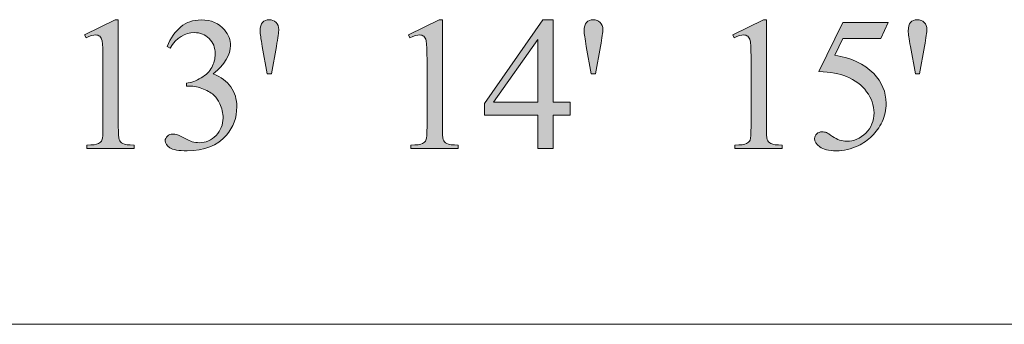
# Model space of a CAD drawing. Units: inches. Extents: x 0.3 to 10.6, y 0.3 to 8.2.
# Drawn here: x 9.2 to 9.5, y 5.2 to 5.4 of the extents above; entities that cross this region are included whole.
import ezdxf

# ---------------------------------------------------------------- set-up
doc = ezdxf.new("R2010")
doc.units = ezdxf.units.IN
doc.header["$MEASUREMENT"] = 0
doc.layers.add('DIMENSION', color=7, linetype='Continuous')
doc.layers.add('TEXT', color=7, linetype='Continuous')

# ---------------------------------------------------------------- blocks, each defined once
blk = doc.blocks.new('block 283')
at = {"layer": 'DIMENSION', "color": 7, "lineweight": 9}
blk.add_lwpolyline([(8.55819, 5.24861), (10.54228, 5.24861)], dxfattribs=at)
blk = doc.blocks.new('block 1199')
at = {"layer": 'TEXT'}
h = blk.add_hatch(color=7, dxfattribs=at)
h.dxf.hatch_style = 2
edge = h.paths.add_edge_path()
edge.add_spline(control_points=[(9.18685, 5.35598), (9.18685, 5.35598), (9.19823, 5.36155), (9.19823, 5.36155), (9.19823, 5.36155), (9.19937, 5.36155), (9.19937, 5.36155), (9.19937, 5.36155), (9.19937, 5.32206), (9.19937, 5.32206), (9.19937, 5.31943), (9.19948, 5.3178), (9.19969, 5.31717), (9.19992, 5.31651), (9.20037, 5.31603), (9.20106, 5.31567), (9.20176, 5.31533), (9.20315, 5.31513), (9.20527, 5.31509), (9.20527, 5.31509), (9.20527, 5.31382), (9.20527, 5.31382), (9.20527, 5.31382), (9.18768, 5.31382), (9.18768, 5.31382), (9.18768, 5.31382), (9.18768, 5.31509), (9.18768, 5.31509), (9.18989, 5.31513), (9.19131, 5.31532), (9.19196, 5.31566), (9.1926, 5.316), (9.19305, 5.31645), (9.19331, 5.317), (9.19355, 5.31757), (9.19368, 5.31925), (9.19368, 5.32206), (9.19368, 5.32206), (9.19368, 5.3473), (9.19368, 5.3473), (9.19368, 5.35069), (9.19356, 5.35289), (9.19333, 5.35385), (9.19318, 5.35459), (9.19288, 5.35513), (9.19246, 5.35547), (9.19203, 5.35582), (9.19151, 5.35598), (9.19092, 5.35598), (9.19008, 5.35598), (9.18888, 5.35563), (9.18738, 5.35493), (9.18738, 5.35493), (9.18685, 5.35598), (9.18685, 5.35598)], knot_values=[0, 0, 0, 0, 1, 1, 1, 2, 2, 2, 3, 3, 3, 4, 4, 4, 5, 5, 5, 6, 6, 6, 7, 7, 7, 8, 8, 8, 9, 9, 9, 10, 10, 10, 11, 11, 11, 12, 12, 12, 13, 13, 13, 14, 14, 14, 15, 15, 15, 16, 16, 16, 17, 17, 17, 18, 18, 18, 18], degree=3, periodic=1)
h = blk.add_hatch(color=7, dxfattribs=at)
h.dxf.hatch_style = 2
edge = h.paths.add_edge_path()
edge.add_spline(control_points=[(9.21748, 5.35168), (9.2188, 5.35483), (9.2205, 5.35726), (9.22253, 5.35897), (9.22457, 5.36068), (9.22709, 5.36155), (9.23013, 5.36155), (9.23387, 5.36155), (9.23675, 5.36032), (9.23876, 5.35788), (9.24028, 5.35607), (9.24103, 5.35413), (9.24103, 5.35205), (9.24103, 5.34866), (9.23889, 5.34513), (9.23462, 5.34151), (9.23749, 5.34037), (9.23966, 5.33877), (9.24113, 5.33668), (9.24261, 5.33458), (9.24334, 5.33213), (9.24334, 5.32931), (9.24334, 5.32525), (9.24205, 5.32175), (9.23947, 5.31878), (9.23612, 5.31491), (9.23126, 5.31299), (9.22489, 5.31299), (9.22175, 5.31299), (9.2196, 5.31338), (9.21847, 5.31415), (9.21733, 5.31494), (9.21676, 5.31578), (9.21676, 5.31668), (9.21676, 5.31734), (9.21703, 5.31793), (9.21757, 5.31844), (9.2181, 5.31894), (9.21875, 5.3192), (9.21951, 5.3192), (9.22009, 5.3192), (9.22068, 5.31911), (9.22127, 5.31892), (9.22167, 5.31881), (9.22255, 5.31839), (9.22393, 5.31765), (9.2253, 5.31694), (9.22626, 5.3165), (9.22679, 5.31637), (9.22763, 5.31611), (9.22854, 5.31599), (9.22951, 5.31599), (9.23185, 5.31599), (9.2339, 5.31689), (9.23564, 5.31871), (9.23737, 5.32053), (9.23824, 5.32267), (9.23824, 5.32515), (9.23824, 5.32697), (9.23783, 5.32875), (9.23703, 5.33047), (9.23644, 5.33176), (9.23577, 5.33274), (9.23507, 5.3334), (9.23408, 5.33432), (9.23272, 5.33515), (9.231, 5.3359), (9.22928, 5.33664), (9.22751, 5.33702), (9.22572, 5.33702), (9.22572, 5.33702), (9.22461, 5.33702), (9.22461, 5.33702), (9.22461, 5.33702), (9.22461, 5.33805), (9.22461, 5.33805), (9.22643, 5.33828), (9.22826, 5.33895), (9.23008, 5.34002), (9.23191, 5.34111), (9.23324, 5.34241), (9.23406, 5.34391), (9.23489, 5.34543), (9.23531, 5.3471), (9.23531, 5.34892), (9.23531, 5.35129), (9.23456, 5.3532), (9.23309, 5.35465), (9.23159, 5.35612), (9.22975, 5.35685), (9.22755, 5.35685), (9.22399, 5.35685), (9.221, 5.35494), (9.21861, 5.35113), (9.21861, 5.35113), (9.21748, 5.35168), (9.21748, 5.35168)], knot_values=[0, 0, 0, 0, 1, 1, 1, 2, 2, 2, 3, 3, 3, 4, 4, 4, 5, 5, 5, 6, 6, 6, 7, 7, 7, 8, 8, 8, 9, 9, 9, 10, 10, 10, 11, 11, 11, 12, 12, 12, 13, 13, 13, 14, 14, 14, 15, 15, 15, 16, 16, 16, 17, 17, 17, 18, 18, 18, 19, 19, 19, 20, 20, 20, 21, 21, 21, 22, 22, 22, 23, 23, 23, 24, 24, 24, 25, 25, 25, 26, 26, 26, 27, 27, 27, 28, 28, 28, 29, 29, 29, 30, 30, 30, 31, 31, 31, 32, 32, 32, 32], degree=3, periodic=1)
h = blk.add_hatch(color=7, dxfattribs=at)
h.dxf.hatch_style = 2
edge = h.paths.add_edge_path()
edge.add_spline(control_points=[(9.25465, 5.34151), (9.25465, 5.34151), (9.25279, 5.35171), (9.25279, 5.35171), (9.25227, 5.35455), (9.25199, 5.35645), (9.25199, 5.35744), (9.25199, 5.35891), (9.25229, 5.35997), (9.25289, 5.36065), (9.25349, 5.36131), (9.25431, 5.36164), (9.25534, 5.36164), (9.25637, 5.36164), (9.25723, 5.3613), (9.25791, 5.36062), (9.25859, 5.35994), (9.25892, 5.35906), (9.25892, 5.35795), (9.25892, 5.35711), (9.25863, 5.35501), (9.25803, 5.35168), (9.25803, 5.35168), (9.25617, 5.34151), (9.25617, 5.34151), (9.25617, 5.34151), (9.25465, 5.34151), (9.25465, 5.34151)], knot_values=[0, 0, 0, 0, 1, 1, 1, 2, 2, 2, 3, 3, 3, 4, 4, 4, 5, 5, 5, 6, 6, 6, 7, 7, 7, 8, 8, 8, 9, 9, 9, 9], degree=3, periodic=1)
at = {"layer": 'TEXT', "lineweight": 0}
for points, knots in [([(9.18685, 5.35598), (9.18685, 5.35598), (9.19823, 5.36155), (9.19823, 5.36155), (9.19823, 5.36155), (9.19937, 5.36155), (9.19937, 5.36155), (9.19937, 5.36155), (9.19937, 5.32206), (9.19937, 5.32206), (9.19937, 5.31943), (9.19948, 5.3178), (9.19969, 5.31717), (9.19992, 5.31651), (9.20037, 5.31603), (9.20106, 5.31567), (9.20176, 5.31533), (9.20315, 5.31513), (9.20527, 5.31509), (9.20527, 5.31509), (9.20527, 5.31382), (9.20527, 5.31382), (9.20527, 5.31382), (9.18768, 5.31382), (9.18768, 5.31382), (9.18768, 5.31382), (9.18768, 5.31509), (9.18768, 5.31509), (9.18989, 5.31513), (9.19131, 5.31532), (9.19196, 5.31566), (9.1926, 5.316), (9.19305, 5.31645), (9.19331, 5.317), (9.19355, 5.31757), (9.19368, 5.31925), (9.19368, 5.32206), (9.19368, 5.32206), (9.19368, 5.3473), (9.19368, 5.3473), (9.19368, 5.35069), (9.19356, 5.35289), (9.19333, 5.35385), (9.19318, 5.35459), (9.19288, 5.35513), (9.19246, 5.35547), (9.19203, 5.35582), (9.19151, 5.35598), (9.19092, 5.35598), (9.19008, 5.35598), (9.18888, 5.35563), (9.18738, 5.35493), (9.18738, 5.35493), (9.18685, 5.35598), (9.18685, 5.35598)], [0, 0, 0, 0, 1, 1, 1, 2, 2, 2, 3, 3, 3, 4, 4, 4, 5, 5, 5, 6, 6, 6, 7, 7, 7, 8, 8, 8, 9, 9, 9, 10, 10, 10, 11, 11, 11, 12, 12, 12, 13, 13, 13, 14, 14, 14, 15, 15, 15, 16, 16, 16, 17, 17, 17, 18, 18, 18, 18]), ([(9.21748, 5.35168), (9.2188, 5.35483), (9.2205, 5.35726), (9.22253, 5.35897), (9.22457, 5.36068), (9.22709, 5.36155), (9.23013, 5.36155), (9.23387, 5.36155), (9.23675, 5.36032), (9.23876, 5.35788), (9.24028, 5.35607), (9.24103, 5.35413), (9.24103, 5.35205), (9.24103, 5.34866), (9.23889, 5.34513), (9.23462, 5.34151), (9.23749, 5.34037), (9.23966, 5.33877), (9.24113, 5.33668), (9.24261, 5.33458), (9.24334, 5.33213), (9.24334, 5.32931), (9.24334, 5.32525), (9.24205, 5.32175), (9.23947, 5.31878), (9.23612, 5.31491), (9.23126, 5.31299), (9.22489, 5.31299), (9.22175, 5.31299), (9.2196, 5.31338), (9.21847, 5.31415), (9.21733, 5.31494), (9.21676, 5.31578), (9.21676, 5.31668), (9.21676, 5.31734), (9.21703, 5.31793), (9.21757, 5.31844), (9.2181, 5.31894), (9.21875, 5.3192), (9.21951, 5.3192), (9.22009, 5.3192), (9.22068, 5.31911), (9.22127, 5.31892), (9.22167, 5.31881), (9.22255, 5.31839), (9.22393, 5.31765), (9.2253, 5.31694), (9.22626, 5.3165), (9.22679, 5.31637), (9.22763, 5.31611), (9.22854, 5.31599), (9.22951, 5.31599), (9.23185, 5.31599), (9.2339, 5.31689), (9.23564, 5.31871), (9.23737, 5.32053), (9.23824, 5.32267), (9.23824, 5.32515), (9.23824, 5.32697), (9.23783, 5.32875), (9.23703, 5.33047), (9.23644, 5.33176), (9.23577, 5.33274), (9.23507, 5.3334), (9.23408, 5.33432), (9.23272, 5.33515), (9.231, 5.3359), (9.22928, 5.33664), (9.22751, 5.33702), (9.22572, 5.33702), (9.22572, 5.33702), (9.22461, 5.33702), (9.22461, 5.33702), (9.22461, 5.33702), (9.22461, 5.33805), (9.22461, 5.33805), (9.22643, 5.33828), (9.22826, 5.33895), (9.23008, 5.34002), (9.23191, 5.34111), (9.23324, 5.34241), (9.23406, 5.34391), (9.23489, 5.34543), (9.23531, 5.3471), (9.23531, 5.34892), (9.23531, 5.35129), (9.23456, 5.3532), (9.23309, 5.35465), (9.23159, 5.35612), (9.22975, 5.35685), (9.22755, 5.35685), (9.22399, 5.35685), (9.221, 5.35494), (9.21861, 5.35113), (9.21861, 5.35113), (9.21748, 5.35168), (9.21748, 5.35168)], [0, 0, 0, 0, 1, 1, 1, 2, 2, 2, 3, 3, 3, 4, 4, 4, 5, 5, 5, 6, 6, 6, 7, 7, 7, 8, 8, 8, 9, 9, 9, 10, 10, 10, 11, 11, 11, 12, 12, 12, 13, 13, 13, 14, 14, 14, 15, 15, 15, 16, 16, 16, 17, 17, 17, 18, 18, 18, 19, 19, 19, 20, 20, 20, 21, 21, 21, 22, 22, 22, 23, 23, 23, 24, 24, 24, 25, 25, 25, 26, 26, 26, 27, 27, 27, 28, 28, 28, 29, 29, 29, 30, 30, 30, 31, 31, 31, 32, 32, 32, 32]), ([(9.25465, 5.34151), (9.25465, 5.34151), (9.25279, 5.35171), (9.25279, 5.35171), (9.25227, 5.35455), (9.25199, 5.35645), (9.25199, 5.35744), (9.25199, 5.35891), (9.25229, 5.35997), (9.25289, 5.36065), (9.25349, 5.36131), (9.25431, 5.36164), (9.25534, 5.36164), (9.25637, 5.36164), (9.25723, 5.3613), (9.25791, 5.36062), (9.25859, 5.35994), (9.25892, 5.35906), (9.25892, 5.35795), (9.25892, 5.35711), (9.25863, 5.35501), (9.25803, 5.35168), (9.25803, 5.35168), (9.25617, 5.34151), (9.25617, 5.34151), (9.25617, 5.34151), (9.25465, 5.34151), (9.25465, 5.34151)], [0, 0, 0, 0, 1, 1, 1, 2, 2, 2, 3, 3, 3, 4, 4, 4, 5, 5, 5, 6, 6, 6, 7, 7, 7, 8, 8, 8, 9, 9, 9, 9])]:
    blk.add_open_spline(points, degree=3, knots=knots, dxfattribs=at)
blk = doc.blocks.new('block 1198')
at = {"layer": 'TEXT'}
blk.add_blockref('block 1199', (0, 0), dxfattribs=at)
blk = doc.blocks.new('block 1201')
at = {"layer": 'TEXT'}
h = blk.add_hatch(color=7, dxfattribs=at)
h.dxf.hatch_style = 2
edge = h.paths.add_edge_path()
edge.add_spline(control_points=[(9.30709, 5.35598), (9.30709, 5.35598), (9.31847, 5.36155), (9.31847, 5.36155), (9.31847, 5.36155), (9.31961, 5.36155), (9.31961, 5.36155), (9.31961, 5.36155), (9.31961, 5.32206), (9.31961, 5.32206), (9.31961, 5.31943), (9.31972, 5.3178), (9.31993, 5.31717), (9.32015, 5.31651), (9.32061, 5.31603), (9.32129, 5.31567), (9.32198, 5.31533), (9.32339, 5.31513), (9.32551, 5.31509), (9.32551, 5.31509), (9.32551, 5.31382), (9.32551, 5.31382), (9.32551, 5.31382), (9.30792, 5.31382), (9.30792, 5.31382), (9.30792, 5.31382), (9.30792, 5.31509), (9.30792, 5.31509), (9.31013, 5.31513), (9.31155, 5.31532), (9.31219, 5.31566), (9.31284, 5.316), (9.31329, 5.31645), (9.31353, 5.317), (9.31379, 5.31757), (9.31391, 5.31925), (9.31391, 5.32206), (9.31391, 5.32206), (9.31391, 5.3473), (9.31391, 5.3473), (9.31391, 5.35069), (9.3138, 5.35289), (9.31357, 5.35385), (9.31341, 5.35459), (9.31311, 5.35513), (9.31269, 5.35547), (9.31227, 5.35582), (9.31175, 5.35598), (9.31116, 5.35598), (9.3103, 5.35598), (9.30912, 5.35563), (9.3076, 5.35493), (9.3076, 5.35493), (9.30709, 5.35598), (9.30709, 5.35598)], knot_values=[0, 0, 0, 0, 1, 1, 1, 2, 2, 2, 3, 3, 3, 4, 4, 4, 5, 5, 5, 6, 6, 6, 7, 7, 7, 8, 8, 8, 9, 9, 9, 10, 10, 10, 11, 11, 11, 12, 12, 12, 13, 13, 13, 14, 14, 14, 15, 15, 15, 16, 16, 16, 17, 17, 17, 18, 18, 18, 18], degree=3, periodic=1)
h = blk.add_hatch(color=7, dxfattribs=at)
h.dxf.hatch_style = 2
h.paths.add_polyline_path([(9.36698, 5.33105), (9.36698, 5.32616), (9.3607, 5.32616), (9.3607, 5.31382), (9.35502, 5.31382), (9.35502, 5.32616), (9.33523, 5.32616), (9.33523, 5.33058), (9.35692, 5.36155), (9.3607, 5.36155), (9.3607, 5.33105)])
h.paths.add_polyline_path([(9.35502, 5.33105), (9.35502, 5.35426), (9.33861, 5.33105)])
h = blk.add_hatch(color=7, dxfattribs=at)
h.dxf.hatch_style = 2
edge = h.paths.add_edge_path()
edge.add_spline(control_points=[(9.37488, 5.34151), (9.37488, 5.34151), (9.37302, 5.35171), (9.37302, 5.35171), (9.37249, 5.35455), (9.37223, 5.35645), (9.37223, 5.35744), (9.37223, 5.35891), (9.37253, 5.35997), (9.37313, 5.36065), (9.37373, 5.36131), (9.37454, 5.36164), (9.37557, 5.36164), (9.37661, 5.36164), (9.37747, 5.3613), (9.37815, 5.36062), (9.37882, 5.35994), (9.37916, 5.35906), (9.37916, 5.35795), (9.37916, 5.35711), (9.37887, 5.35501), (9.37827, 5.35168), (9.37827, 5.35168), (9.3764, 5.34151), (9.3764, 5.34151), (9.3764, 5.34151), (9.37488, 5.34151), (9.37488, 5.34151)], knot_values=[0, 0, 0, 0, 1, 1, 1, 2, 2, 2, 3, 3, 3, 4, 4, 4, 5, 5, 5, 6, 6, 6, 7, 7, 7, 8, 8, 8, 9, 9, 9, 9], degree=3, periodic=1)
at = {"layer": 'TEXT', "lineweight": 0}
for points in [[(9.36698, 5.33105), (9.36698, 5.32616), (9.3607, 5.32616), (9.3607, 5.31382), (9.35502, 5.31382), (9.35502, 5.32616), (9.33523, 5.32616), (9.33523, 5.33058), (9.35692, 5.36155), (9.3607, 5.36155), (9.3607, 5.33105), (9.36698, 5.33105)], [(9.35502, 5.33105), (9.35502, 5.35426), (9.33861, 5.33105), (9.35502, 5.33105)]]:
    blk.add_lwpolyline(points, dxfattribs=at)
for points, knots in [([(9.30709, 5.35598), (9.30709, 5.35598), (9.31847, 5.36155), (9.31847, 5.36155), (9.31847, 5.36155), (9.31961, 5.36155), (9.31961, 5.36155), (9.31961, 5.36155), (9.31961, 5.32206), (9.31961, 5.32206), (9.31961, 5.31943), (9.31972, 5.3178), (9.31993, 5.31717), (9.32015, 5.31651), (9.32061, 5.31603), (9.32129, 5.31567), (9.32198, 5.31533), (9.32339, 5.31513), (9.32551, 5.31509), (9.32551, 5.31509), (9.32551, 5.31382), (9.32551, 5.31382), (9.32551, 5.31382), (9.30792, 5.31382), (9.30792, 5.31382), (9.30792, 5.31382), (9.30792, 5.31509), (9.30792, 5.31509), (9.31013, 5.31513), (9.31155, 5.31532), (9.31219, 5.31566), (9.31284, 5.316), (9.31329, 5.31645), (9.31353, 5.317), (9.31379, 5.31757), (9.31391, 5.31925), (9.31391, 5.32206), (9.31391, 5.32206), (9.31391, 5.3473), (9.31391, 5.3473), (9.31391, 5.35069), (9.3138, 5.35289), (9.31357, 5.35385), (9.31341, 5.35459), (9.31311, 5.35513), (9.31269, 5.35547), (9.31227, 5.35582), (9.31175, 5.35598), (9.31116, 5.35598), (9.3103, 5.35598), (9.30912, 5.35563), (9.3076, 5.35493), (9.3076, 5.35493), (9.30709, 5.35598), (9.30709, 5.35598)], [0, 0, 0, 0, 1, 1, 1, 2, 2, 2, 3, 3, 3, 4, 4, 4, 5, 5, 5, 6, 6, 6, 7, 7, 7, 8, 8, 8, 9, 9, 9, 10, 10, 10, 11, 11, 11, 12, 12, 12, 13, 13, 13, 14, 14, 14, 15, 15, 15, 16, 16, 16, 17, 17, 17, 18, 18, 18, 18]), ([(9.37488, 5.34151), (9.37488, 5.34151), (9.37302, 5.35171), (9.37302, 5.35171), (9.37249, 5.35455), (9.37223, 5.35645), (9.37223, 5.35744), (9.37223, 5.35891), (9.37253, 5.35997), (9.37313, 5.36065), (9.37373, 5.36131), (9.37454, 5.36164), (9.37557, 5.36164), (9.37661, 5.36164), (9.37747, 5.3613), (9.37815, 5.36062), (9.37882, 5.35994), (9.37916, 5.35906), (9.37916, 5.35795), (9.37916, 5.35711), (9.37887, 5.35501), (9.37827, 5.35168), (9.37827, 5.35168), (9.3764, 5.34151), (9.3764, 5.34151), (9.3764, 5.34151), (9.37488, 5.34151), (9.37488, 5.34151)], [0, 0, 0, 0, 1, 1, 1, 2, 2, 2, 3, 3, 3, 4, 4, 4, 5, 5, 5, 6, 6, 6, 7, 7, 7, 8, 8, 8, 9, 9, 9, 9])]:
    blk.add_open_spline(points, degree=3, knots=knots, dxfattribs=at)
blk = doc.blocks.new('block 1200')
at = {"layer": 'TEXT'}
blk.add_blockref('block 1201', (0, 0), dxfattribs=at)
blk = doc.blocks.new('block 1203')
at = {"layer": 'TEXT'}
h = blk.add_hatch(color=7, dxfattribs=at)
h.dxf.hatch_style = 2
edge = h.paths.add_edge_path()
edge.add_spline(control_points=[(9.42733, 5.35598), (9.42733, 5.35598), (9.43871, 5.36155), (9.43871, 5.36155), (9.43871, 5.36155), (9.43985, 5.36155), (9.43985, 5.36155), (9.43985, 5.36155), (9.43985, 5.32206), (9.43985, 5.32206), (9.43985, 5.31943), (9.43995, 5.3178), (9.44017, 5.31717), (9.44039, 5.31651), (9.44085, 5.31603), (9.44153, 5.31567), (9.44222, 5.31533), (9.44363, 5.31513), (9.44575, 5.31509), (9.44575, 5.31509), (9.44575, 5.31382), (9.44575, 5.31382), (9.44575, 5.31382), (9.42815, 5.31382), (9.42815, 5.31382), (9.42815, 5.31382), (9.42815, 5.31509), (9.42815, 5.31509), (9.43037, 5.31513), (9.43179, 5.31532), (9.43243, 5.31566), (9.43308, 5.316), (9.43353, 5.31645), (9.43377, 5.317), (9.43403, 5.31757), (9.43415, 5.31925), (9.43415, 5.32206), (9.43415, 5.32206), (9.43415, 5.3473), (9.43415, 5.3473), (9.43415, 5.35069), (9.43404, 5.35289), (9.43381, 5.35385), (9.43365, 5.35459), (9.43335, 5.35513), (9.43293, 5.35547), (9.43251, 5.35582), (9.43199, 5.35598), (9.4314, 5.35598), (9.43054, 5.35598), (9.42936, 5.35563), (9.42784, 5.35493), (9.42784, 5.35493), (9.42733, 5.35598), (9.42733, 5.35598)], knot_values=[0, 0, 0, 0, 1, 1, 1, 2, 2, 2, 3, 3, 3, 4, 4, 4, 5, 5, 5, 6, 6, 6, 7, 7, 7, 8, 8, 8, 9, 9, 9, 10, 10, 10, 11, 11, 11, 12, 12, 12, 13, 13, 13, 14, 14, 14, 15, 15, 15, 16, 16, 16, 17, 17, 17, 18, 18, 18, 18], degree=3, periodic=1)
h = blk.add_hatch(color=7, dxfattribs=at)
h.dxf.hatch_style = 2
edge = h.paths.add_edge_path()
edge.add_spline(control_points=[(9.48501, 5.36057), (9.48501, 5.36057), (9.48233, 5.35471), (9.48233, 5.35471), (9.48233, 5.35471), (9.46826, 5.35471), (9.46826, 5.35471), (9.46826, 5.35471), (9.4652, 5.34844), (9.4652, 5.34844), (9.47129, 5.34753), (9.47611, 5.34527), (9.47967, 5.34165), (9.48273, 5.33851), (9.48425, 5.33484), (9.48425, 5.33061), (9.48425, 5.32815), (9.48376, 5.32587), (9.48276, 5.32378), (9.48176, 5.32168), (9.4805, 5.31991), (9.47899, 5.31844), (9.47747, 5.31696), (9.47578, 5.31578), (9.47392, 5.31489), (9.47127, 5.31363), (9.46856, 5.31299), (9.46578, 5.31299), (9.46297, 5.31299), (9.46094, 5.31346), (9.45966, 5.31441), (9.45837, 5.31538), (9.45774, 5.31642), (9.45774, 5.31757), (9.45774, 5.31822), (9.45801, 5.31878), (9.45854, 5.31928), (9.45907, 5.31977), (9.45973, 5.32003), (9.46053, 5.32003), (9.46113, 5.32003), (9.46166, 5.31993), (9.4621, 5.31974), (9.46255, 5.31957), (9.46331, 5.31909), (9.4644, 5.31833), (9.46612, 5.31714), (9.46787, 5.31654), (9.46965, 5.31654), (9.47233, 5.31654), (9.47469, 5.31756), (9.47673, 5.31959), (9.47876, 5.32163), (9.47978, 5.3241), (9.47978, 5.32703), (9.47978, 5.32985), (9.47887, 5.33249), (9.47705, 5.33493), (9.47523, 5.33739), (9.47272, 5.33927), (9.46954, 5.3406), (9.46703, 5.34165), (9.46361, 5.34224), (9.4593, 5.34241), (9.4593, 5.34241), (9.46826, 5.36057), (9.46826, 5.36057), (9.46826, 5.36057), (9.48501, 5.36057), (9.48501, 5.36057)], knot_values=[0, 0, 0, 0, 1, 1, 1, 2, 2, 2, 3, 3, 3, 4, 4, 4, 5, 5, 5, 6, 6, 6, 7, 7, 7, 8, 8, 8, 9, 9, 9, 10, 10, 10, 11, 11, 11, 12, 12, 12, 13, 13, 13, 14, 14, 14, 15, 15, 15, 16, 16, 16, 17, 17, 17, 18, 18, 18, 19, 19, 19, 20, 20, 20, 21, 21, 21, 22, 22, 22, 23, 23, 23, 23], degree=3, periodic=1)
h = blk.add_hatch(color=7, dxfattribs=at)
h.dxf.hatch_style = 2
edge = h.paths.add_edge_path()
edge.add_spline(control_points=[(9.49512, 5.34151), (9.49512, 5.34151), (9.49326, 5.35171), (9.49326, 5.35171), (9.49273, 5.35455), (9.49247, 5.35645), (9.49247, 5.35744), (9.49247, 5.35891), (9.49277, 5.35997), (9.49337, 5.36065), (9.49396, 5.36131), (9.49478, 5.36164), (9.49581, 5.36164), (9.49685, 5.36164), (9.49771, 5.3613), (9.49839, 5.36062), (9.49906, 5.35994), (9.4994, 5.35906), (9.4994, 5.35795), (9.4994, 5.35711), (9.4991, 5.35501), (9.49851, 5.35168), (9.49851, 5.35168), (9.49664, 5.34151), (9.49664, 5.34151), (9.49664, 5.34151), (9.49512, 5.34151), (9.49512, 5.34151)], knot_values=[0, 0, 0, 0, 1, 1, 1, 2, 2, 2, 3, 3, 3, 4, 4, 4, 5, 5, 5, 6, 6, 6, 7, 7, 7, 8, 8, 8, 9, 9, 9, 9], degree=3, periodic=1)
at = {"layer": 'TEXT', "lineweight": 0}
for points, knots in [([(9.42733, 5.35598), (9.42733, 5.35598), (9.43871, 5.36155), (9.43871, 5.36155), (9.43871, 5.36155), (9.43985, 5.36155), (9.43985, 5.36155), (9.43985, 5.36155), (9.43985, 5.32206), (9.43985, 5.32206), (9.43985, 5.31943), (9.43995, 5.3178), (9.44017, 5.31717), (9.44039, 5.31651), (9.44085, 5.31603), (9.44153, 5.31567), (9.44222, 5.31533), (9.44363, 5.31513), (9.44575, 5.31509), (9.44575, 5.31509), (9.44575, 5.31382), (9.44575, 5.31382), (9.44575, 5.31382), (9.42815, 5.31382), (9.42815, 5.31382), (9.42815, 5.31382), (9.42815, 5.31509), (9.42815, 5.31509), (9.43037, 5.31513), (9.43179, 5.31532), (9.43243, 5.31566), (9.43308, 5.316), (9.43353, 5.31645), (9.43377, 5.317), (9.43403, 5.31757), (9.43415, 5.31925), (9.43415, 5.32206), (9.43415, 5.32206), (9.43415, 5.3473), (9.43415, 5.3473), (9.43415, 5.35069), (9.43404, 5.35289), (9.43381, 5.35385), (9.43365, 5.35459), (9.43335, 5.35513), (9.43293, 5.35547), (9.43251, 5.35582), (9.43199, 5.35598), (9.4314, 5.35598), (9.43054, 5.35598), (9.42936, 5.35563), (9.42784, 5.35493), (9.42784, 5.35493), (9.42733, 5.35598), (9.42733, 5.35598)], [0, 0, 0, 0, 1, 1, 1, 2, 2, 2, 3, 3, 3, 4, 4, 4, 5, 5, 5, 6, 6, 6, 7, 7, 7, 8, 8, 8, 9, 9, 9, 10, 10, 10, 11, 11, 11, 12, 12, 12, 13, 13, 13, 14, 14, 14, 15, 15, 15, 16, 16, 16, 17, 17, 17, 18, 18, 18, 18]), ([(9.48501, 5.36057), (9.48501, 5.36057), (9.48233, 5.35471), (9.48233, 5.35471), (9.48233, 5.35471), (9.46826, 5.35471), (9.46826, 5.35471), (9.46826, 5.35471), (9.4652, 5.34844), (9.4652, 5.34844), (9.47129, 5.34753), (9.47611, 5.34527), (9.47967, 5.34165), (9.48273, 5.33851), (9.48425, 5.33484), (9.48425, 5.33061), (9.48425, 5.32815), (9.48376, 5.32587), (9.48276, 5.32378), (9.48176, 5.32168), (9.4805, 5.31991), (9.47899, 5.31844), (9.47747, 5.31696), (9.47578, 5.31578), (9.47392, 5.31489), (9.47127, 5.31363), (9.46856, 5.31299), (9.46578, 5.31299), (9.46297, 5.31299), (9.46094, 5.31346), (9.45966, 5.31441), (9.45837, 5.31538), (9.45774, 5.31642), (9.45774, 5.31757), (9.45774, 5.31822), (9.45801, 5.31878), (9.45854, 5.31928), (9.45907, 5.31977), (9.45973, 5.32003), (9.46053, 5.32003), (9.46113, 5.32003), (9.46166, 5.31993), (9.4621, 5.31974), (9.46255, 5.31957), (9.46331, 5.31909), (9.4644, 5.31833), (9.46612, 5.31714), (9.46787, 5.31654), (9.46965, 5.31654), (9.47233, 5.31654), (9.47469, 5.31756), (9.47673, 5.31959), (9.47876, 5.32163), (9.47978, 5.3241), (9.47978, 5.32703), (9.47978, 5.32985), (9.47887, 5.33249), (9.47705, 5.33493), (9.47523, 5.33739), (9.47272, 5.33927), (9.46954, 5.3406), (9.46703, 5.34165), (9.46361, 5.34224), (9.4593, 5.34241), (9.4593, 5.34241), (9.46826, 5.36057), (9.46826, 5.36057), (9.46826, 5.36057), (9.48501, 5.36057), (9.48501, 5.36057)], [0, 0, 0, 0, 1, 1, 1, 2, 2, 2, 3, 3, 3, 4, 4, 4, 5, 5, 5, 6, 6, 6, 7, 7, 7, 8, 8, 8, 9, 9, 9, 10, 10, 10, 11, 11, 11, 12, 12, 12, 13, 13, 13, 14, 14, 14, 15, 15, 15, 16, 16, 16, 17, 17, 17, 18, 18, 18, 19, 19, 19, 20, 20, 20, 21, 21, 21, 22, 22, 22, 23, 23, 23, 23]), ([(9.49512, 5.34151), (9.49512, 5.34151), (9.49326, 5.35171), (9.49326, 5.35171), (9.49273, 5.35455), (9.49247, 5.35645), (9.49247, 5.35744), (9.49247, 5.35891), (9.49277, 5.35997), (9.49337, 5.36065), (9.49396, 5.36131), (9.49478, 5.36164), (9.49581, 5.36164), (9.49685, 5.36164), (9.49771, 5.3613), (9.49839, 5.36062), (9.49906, 5.35994), (9.4994, 5.35906), (9.4994, 5.35795), (9.4994, 5.35711), (9.4991, 5.35501), (9.49851, 5.35168), (9.49851, 5.35168), (9.49664, 5.34151), (9.49664, 5.34151), (9.49664, 5.34151), (9.49512, 5.34151), (9.49512, 5.34151)], [0, 0, 0, 0, 1, 1, 1, 2, 2, 2, 3, 3, 3, 4, 4, 4, 5, 5, 5, 6, 6, 6, 7, 7, 7, 8, 8, 8, 9, 9, 9, 9])]:
    blk.add_open_spline(points, degree=3, knots=knots, dxfattribs=at)
blk = doc.blocks.new('block 1202')
at = {"layer": 'TEXT'}
blk.add_blockref('block 1203', (0, 0), dxfattribs=at)

msp = doc.modelspace()

# ---------------------------------------------------------------- block references
at = {"layer": 'DIMENSION'}
msp.add_blockref('block 283', (0, 0), dxfattribs=at)
at = {"layer": 'TEXT'}
for name in ['block 1198', 'block 1200', 'block 1202']:
    msp.add_blockref(name, (0, 0), dxfattribs=at)

doc.saveas('drawing.dxf')
